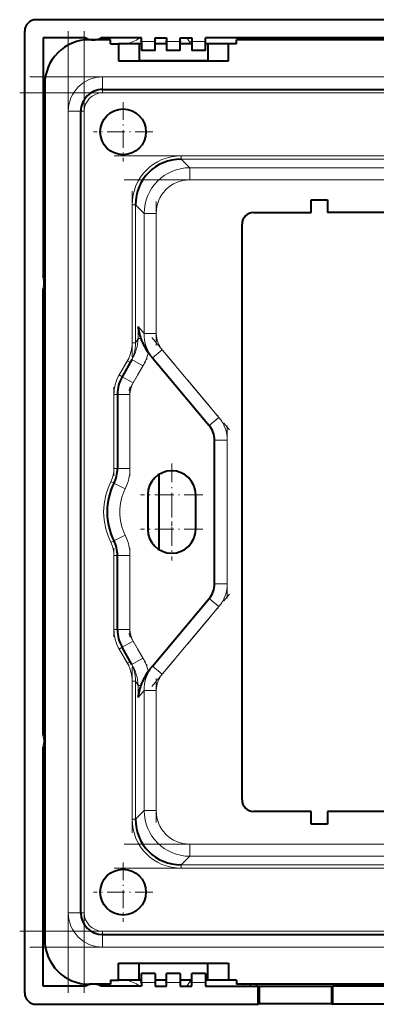
# Model space of a CAD drawing. Extents: x 0 to 420, y 0 to 297.
# Drawn here: x 215 to 246, y 99 to 185 of the extents above; entities that cross this region are included whole.
import ezdxf

# ---------------------------------------------------------------- set-up
doc = ezdxf.new("R2010")
doc.units = 0
doc.linetypes.add('DASHDOT', pattern=[18.5, 12, -3, 0.5, -3])

msp = doc.modelspace()

# ---------------------------------------------------------------- linework, layer by layer
at = {"color": 7, "lineweight": 40}
for p, q in [((300.118134, 184.914001), (216.120636, 184.914001)), ((215.122009, 99.917877), (215.122009, 183.915375)), ((216.719391, 183.31662), (216.719391, 162.502518)), ((220.442596, 183.31662), (216.719391, 183.31662)), ((220.819382, 183.177948), (220.819382, 183.166626)), ((221.419373, 183.166626), (221.419373, 183.177948)), ((225.319382, 183.31662), (221.796173, 183.31662)), ((225.319382, 183.016632), (225.319382, 183.31662)), ((226.519379, 183.016632), (226.519379, 183.31662)), ((226.519379, 183.31662), (227.519379, 183.31662)), ((227.519379, 183.31662), (227.519379, 183.016632)), ((228.719391, 183.016632), (228.719391, 183.31662)), ((228.719391, 183.31662), (229.719391, 183.31662)), ((229.719391, 183.31662), (229.719391, 183.016632)), ((230.919373, 183.016632), (230.919373, 183.31662)), ((285.319366, 183.31662), (230.919373, 183.31662)), ((234.819382, 183.166626), (234.819382, 183.31662)), ((235.419373, 183.31662), (235.419373, 183.166626)), ((222.619385, 183.166626), (220.769379, 183.166626)), ((220.969391, 183.166626), (221.269379, 183.166626)), ((222.619385, 182.81662), (222.619385, 183.166626)), ((222.619385, 182.81662), (223.319382, 182.81662)), ((223.319382, 182.81662), (223.319382, 181.31662)), ((225.119385, 182.81662), (223.319382, 182.81662)), ((225.319382, 182.81662), (225.119385, 182.81662)), ((225.119385, 182.81662), (225.119385, 181.31662)), ((225.319382, 183.016632), (225.319382, 182.216629)), ((226.519379, 182.216629), (226.519379, 183.016632)), ((227.519379, 182.81662), (226.519379, 182.81662)), ((227.519379, 183.016632), (227.519379, 182.216629)), ((228.719391, 182.216629), (228.719391, 183.016632)), ((229.719391, 182.81662), (228.719391, 182.81662)), ((229.719391, 183.016632), (229.719391, 182.216629)), ((230.919373, 182.216629), (230.919373, 183.016632)), ((231.119385, 182.81662), (230.919373, 182.81662)), ((232.919373, 182.81662), (231.119385, 182.81662)), ((231.119385, 182.81662), (231.119385, 181.31662)), ((233.619385, 182.81662), (232.919373, 182.81662)), ((232.919373, 181.31662), (232.919373, 182.81662)), ((282.619385, 183.166626), (233.619385, 183.166626)), ((233.619385, 182.81662), (233.619385, 183.166626)), ((226.519379, 182.216629), (225.319382, 182.216629)), ((228.719391, 182.216629), (227.519379, 182.216629)), ((230.919373, 182.216629), (229.719391, 182.216629)), ((223.319382, 181.31662), (232.919373, 181.31662)), ((224.419373, 181.31662), (225.119385, 181.31662)), ((231.119385, 181.31662), (225.119385, 181.31662)), ((231.119385, 181.31662), (231.819382, 181.31662)), ((216.869385, 179.266632), (216.869385, 104.566628)), ((221.919373, 178.81662), (294.319366, 178.81662)), ((220.019379, 106.916634), (220.019379, 176.916626)), ((240.169373, 168.06662), (240.169373, 169.166626)), ((240.169373, 169.166626), (241.569382, 169.166626)), ((241.569382, 169.166626), (241.569382, 168.06662)), ((235.119385, 168.06662), (240.169373, 168.06662)), ((251.669373, 168.06662), (241.569382, 168.06662)), ((234.119385, 116.766632), (234.119385, 167.06662)), ((216.819382, 161.766632), (216.819382, 162.066635)), ((216.719391, 122.502518), (216.719391, 161.33075)), ((226.038635, 155.686661), (226.300552, 155.374542)), ((224.495239, 155.22673), (223.634705, 153.736252)), ((226.300552, 155.374542), (231.251465, 149.474274)), ((223.219391, 152.186249), (223.219391, 145.723206)), ((231.719391, 135.644562), (231.719391, 148.18869)), ((225.869385, 143.416626), (225.869385, 140.416626)), ((230.069382, 140.416626), (230.069382, 143.416626)), ((216.719391, 142.216629), (216.869385, 142.216629)), ((216.719391, 141.616638), (216.869385, 141.616638)), ((223.219391, 131.647003), (223.219391, 138.110062)), ((226.300552, 128.458725), (231.251465, 134.358994)), ((224.495239, 128.606537), (223.634705, 130.097)), ((226.038635, 128.146591), (226.300552, 128.458725)), ((216.719391, 100.516632), (216.719391, 121.330742)), ((216.819382, 122.066628), (216.819382, 121.766632)), ((240.169373, 115.766632), (235.119385, 115.766632)), ((240.169373, 114.666626), (240.169373, 115.766632)), ((251.669373, 115.766632), (241.569382, 115.766632)), ((241.569382, 115.766632), (241.569382, 114.666626)), ((241.569382, 114.666626), (240.169373, 114.666626)), ((221.919373, 105.016632), (294.319366, 105.016632)), ((223.319382, 101.016632), (223.319382, 102.516632)), ((223.319382, 102.516632), (232.919373, 102.516632)), ((225.119385, 101.016632), (225.119385, 102.516632)), ((231.119385, 101.016632), (231.119385, 102.516632)), ((232.919373, 102.516632), (232.919373, 101.016632)), ((226.519379, 101.616631), (225.319382, 101.616631)), ((225.319382, 100.816628), (225.319382, 101.616631)), ((226.519379, 101.616631), (226.519379, 100.816628)), ((228.719391, 101.616631), (227.519379, 101.616631)), ((227.519379, 100.816628), (227.519379, 101.616631)), ((228.719391, 101.616631), (228.719391, 100.816628)), ((230.919373, 101.616631), (229.719391, 101.616631)), ((229.719391, 100.816628), (229.719391, 101.616631)), ((230.919373, 101.616631), (230.919373, 100.816628)), ((222.619385, 100.666634), (220.769379, 100.666634)), ((220.819382, 100.655319), (220.819382, 100.666626)), ((221.419373, 100.666626), (221.419373, 100.655319)), ((222.619385, 101.016632), (222.619385, 100.666634)), ((222.619385, 101.016632), (223.319382, 101.016632)), ((225.119385, 101.016632), (223.319382, 101.016632)), ((225.319382, 101.016632), (225.119385, 101.016632)), ((225.319382, 100.816628), (225.319382, 100.516632)), ((227.519379, 101.016632), (226.519379, 101.016632)), ((226.519379, 100.816628), (226.519379, 100.516632)), ((227.519379, 100.516632), (227.519379, 100.816628)), ((229.719391, 101.016632), (228.719391, 101.016632)), ((228.719391, 100.816628), (228.719391, 100.516632)), ((229.719391, 100.516632), (229.719391, 100.816628)), ((231.119385, 101.016632), (230.919373, 101.016632)), ((230.919373, 100.816628), (230.919373, 100.516632)), ((232.919373, 101.016632), (231.119385, 101.016632)), ((233.619385, 101.016632), (232.919373, 101.016632)), ((233.619385, 101.016632), (233.619385, 100.666634)), ((282.619385, 100.666634), (233.619385, 100.666634)), ((234.819382, 100.666626), (234.819382, 100.516632)), ((235.419373, 100.516632), (235.419373, 100.666626)), ((220.442596, 100.516632), (216.719391, 100.516632)), ((225.319382, 100.516632), (221.796173, 100.516632)), ((226.519379, 100.516632), (227.519379, 100.516632)), ((228.719391, 100.516632), (229.719391, 100.516632)), ((230.919373, 100.516632), (235.502823, 100.516632)), ((235.502823, 100.516632), (235.615326, 100.516632)), ((235.502823, 100.516632), (235.502823, 98.91925)), ((235.615326, 100.516632), (241.925629, 100.516632)), ((235.615326, 100.516632), (235.615326, 98.98214)), ((241.925629, 100.516632), (242.038132, 100.516632)), ((241.925629, 100.516632), (241.925629, 98.98214)), ((274.200623, 100.516632), (242.038132, 100.516632)), ((242.038132, 98.91925), (242.038132, 100.516632)), ((216.120636, 98.91925), (235.502823, 98.91925)), ((235.502823, 98.91925), (235.615326, 98.98214)), ((235.615326, 98.98214), (241.925629, 98.98214)), ((241.925629, 98.98214), (242.038132, 98.91925)), ((274.200623, 98.91925), (242.038132, 98.91925))]:
    msp.add_line(p, q, dxfattribs=at)
at = {"color": 7, "linetype": 'DASHDOT', "lineweight": 18}
for p, q in [((218.919373, 183.916687), (218.919373, 99.916077)), ((220.319382, 99.916634), (220.319382, 183.916626)), ((301.559418, 179.916626), (214.678833, 179.916626)), ((214.679382, 178.516632), (301.559387, 178.516632)), ((222.928833, 173.02243), (293.309937, 173.02243)), ((223.821472, 170.916626), (292.417267, 170.916626)), ((223.821472, 112.916626), (292.417267, 112.916626)), ((222.928833, 110.810829), (293.309937, 110.810829)), ((214.679382, 105.316628), (301.559387, 105.316628)), ((301.559418, 103.916634), (214.678833, 103.916634))]:
    msp.add_line(p, q, dxfattribs=at)
at = {"color": 7, "lineweight": 18}
for p, q in [((229.282257, 183.316925), (229.629944, 182.81662)), ((234.18425, 183.316284), (234.271011, 183.166382)), ((225.319382, 183.016632), (226.519379, 183.016632)), ((227.519379, 183.016632), (228.719391, 183.016632)), ((229.719391, 183.016632), (230.919373, 183.016632)), ((294.319366, 179.916626), (221.919373, 179.916626)), ((221.919373, 178.81662), (221.919373, 179.916626)), ((221.919373, 178.516632), (221.919373, 178.81662)), ((294.319366, 178.516632), (221.919373, 178.516632)), ((218.919373, 176.916626), (220.019379, 176.916626)), ((218.919373, 176.916626), (218.919373, 106.916634)), ((220.019379, 176.916626), (220.319382, 176.916626)), ((220.319382, 176.916626), (220.319382, 106.916634)), ((228.793915, 173.02243), (287.444824, 173.02243)), ((228.793915, 172.730591), (228.793915, 173.02243)), ((287.444824, 172.730591), (228.793915, 172.730591)), ((229.537796, 171.986725), (228.793915, 172.730591)), ((229.537796, 171.986725), (286.700958, 171.986725)), ((229.537796, 171.986725), (229.537796, 170.916626)), ((286.700958, 170.916626), (229.537796, 170.916626)), ((224.51358, 168.742096), (224.80542, 168.742096)), ((224.51358, 156.677643), (224.51358, 168.742096)), ((224.80542, 168.742096), (225.549286, 167.998215)), ((224.80542, 168.742096), (224.80542, 156.677643)), ((225.549286, 167.998215), (226.619385, 167.998215)), ((225.549286, 167.998215), (225.549286, 157.498627)), ((226.619385, 157.498627), (226.619385, 167.998215)), ((216.723145, 165.832886), (216.869385, 165.749603)), ((225.025482, 158.122879), (225.025482, 157.058807)), ((225.549286, 157.498627), (225.025482, 158.122879)), ((225.549286, 157.498627), (226.619385, 157.498627)), ((224.51358, 156.677643), (224.80542, 156.677643)), ((225.025482, 157.058807), (224.80542, 156.677643)), ((225.025482, 157.058807), (225.271881, 157.058807)), ((226.300552, 155.374542), (227.143188, 156.081604)), ((232.094116, 150.181335), (227.143188, 156.081604)), ((223.374893, 153.886261), (224.09256, 155.129303)), ((224.09256, 155.129303), (224.352371, 154.979294)), ((224.495239, 155.22673), (225.447845, 154.676727)), ((224.587326, 153.186249), (225.447845, 154.676727)), ((223.374893, 153.886261), (223.634705, 153.736252)), ((223.634705, 153.736252), (224.587326, 153.186249)), ((222.919373, 145.723206), (222.919373, 152.186249)), ((222.919373, 152.186249), (223.219391, 152.186249)), ((223.219391, 152.186249), (224.319382, 152.186249)), ((224.319382, 145.723206), (224.319382, 152.186249)), ((231.251465, 149.474274), (232.094116, 150.181335)), ((231.719391, 148.18869), (232.819382, 148.18869)), ((232.819382, 148.18869), (232.819382, 135.644562)), ((222.919373, 145.723206), (223.219391, 145.723206)), ((223.219391, 145.723206), (224.319382, 145.723206)), ((222.644089, 144.558838), (222.912323, 144.4245)), ((222.912323, 144.4245), (223.895844, 143.93187)), ((222.644089, 139.274414), (222.912323, 139.408768)), ((222.912323, 139.408768), (223.895844, 139.901382)), ((222.919373, 131.647003), (222.919373, 138.110062)), ((222.919373, 138.110062), (223.219391, 138.110062)), ((223.219391, 138.110062), (224.319382, 138.110062)), ((224.319382, 138.110062), (224.319382, 131.647003)), ((231.719391, 135.644562), (232.819382, 135.644562)), ((231.251465, 134.358994), (232.094116, 133.651932)), ((232.094116, 133.651932), (227.143188, 127.751656)), ((222.919373, 131.647003), (223.219391, 131.647003)), ((223.219391, 131.647003), (224.319382, 131.647003)), ((223.374893, 129.947006), (223.634705, 130.097)), ((224.09256, 128.703964), (223.374893, 129.947006)), ((223.634705, 130.097), (224.587326, 130.647003)), ((224.587326, 130.647003), (225.447845, 129.156525)), ((224.495239, 128.606537), (225.447845, 129.156525)), ((224.09256, 128.703964), (224.352371, 128.853973)), ((227.143188, 127.751656), (226.300964, 128.458359)), ((224.51358, 127.155617), (224.80542, 127.155617)), ((224.51358, 115.091171), (224.51358, 127.155617)), ((225.025482, 126.774452), (224.80542, 127.155617)), ((224.80542, 127.155617), (224.80542, 115.091171)), ((225.025482, 125.710381), (225.025482, 126.774452)), ((225.025482, 126.774452), (225.271881, 126.774452)), ((225.549286, 126.334633), (225.025482, 125.710381)), ((226.619385, 126.334633), (225.549286, 126.334633)), ((225.549286, 115.835052), (225.549286, 126.334633)), ((226.619385, 126.334633), (226.619385, 115.835052)), ((216.869385, 118.083656), (216.723145, 118.000374)), ((224.80542, 115.091171), (225.549286, 115.835052)), ((226.619385, 115.835052), (225.549286, 115.835052)), ((224.51358, 115.091171), (224.80542, 115.091171)), ((286.700958, 112.916626), (229.537796, 112.916626)), ((229.537796, 111.846542), (229.537796, 112.916626)), ((229.537796, 111.846542), (228.793915, 111.102669)), ((229.537796, 111.846542), (286.700958, 111.846542)), ((228.793915, 111.102669), (287.444824, 111.102669)), ((228.793915, 110.810829), (228.793915, 111.102669)), ((287.444824, 110.810829), (228.793915, 110.810829)), ((218.919373, 106.916634), (220.019379, 106.916634)), ((220.019379, 106.916634), (220.319382, 106.916634)), ((221.919373, 105.316628), (294.319366, 105.316628)), ((221.919373, 105.016632), (221.919373, 105.316628)), ((221.919373, 105.016632), (221.919373, 103.916634)), ((294.319366, 103.916634), (221.919373, 103.916634)), ((225.319382, 100.816628), (226.519379, 100.816628)), ((227.519379, 100.816628), (228.719391, 100.816628)), ((229.629944, 101.016632), (229.282257, 100.516327)), ((229.719391, 100.816628), (230.919373, 100.816628)), ((234.271011, 100.666885), (234.18425, 100.516975))]:
    msp.add_line(p, q, dxfattribs=at)
at = {"color": 7, "linetype": 'DASHDOT', "lineweight": 18, "ltscale": 0.036}
for p, q in [((225.199371, 183.016632), (226.639374, 183.016632)), ((227.399384, 183.016632), (228.839386, 183.016632)), ((229.59938, 183.016632), (231.039383, 183.016632)), ((225.199371, 100.816628), (226.639374, 100.816628)), ((227.399384, 100.816628), (228.839386, 100.816628)), ((229.59938, 100.816628), (231.039383, 100.816628))]:
    msp.add_line(p, q, dxfattribs=at)
at = {"color": 7, "linetype": 'DASHDOT', "lineweight": 18, "ltscale": 0.13}
for p, q in [((223.719391, 177.716629), (223.719391, 172.516632)), ((226.319382, 175.116638), (221.119385, 175.116638)), ((223.719391, 111.316628), (223.719391, 106.116631)), ((226.319382, 108.716629), (221.119385, 108.716629))]:
    msp.add_line(p, q, dxfattribs=at)
at = {"color": 7, "linetype": 'DASHDOT', "lineweight": 18, "ltscale": 0.361934}
msp.add_line((224.51358, 155.471191), (224.51358, 169.948532), dxfattribs=at)
at = {"color": 7, "linetype": 'DASHDOT', "lineweight": 18, "ltscale": 0.314988}
msp.add_line((226.619385, 156.448669), (226.619385, 169.048172), dxfattribs=at)
at = {"color": 7, "linetype": 'DASHDOT', "lineweight": 18, "ltscale": 0.263566}
msp.add_line((226.230316, 157.16954), (233.007004, 149.093399), dxfattribs=at)
at = {"color": 7, "linetype": 'DASHDOT', "lineweight": 18, "ltscale": 0.050854}
msp.add_line((224.242279, 155.388596), (223.225189, 153.626953), dxfattribs=at)
at = {"color": 7, "linetype": 'DASHDOT', "lineweight": 18, "ltscale": 0.08021}
for p, q in [((224.215485, 152.542206), (225.819702, 155.32077)), ((224.215485, 131.291046), (225.819702, 128.512482))]:
    msp.add_line(p, q, dxfattribs=at)
at = {"color": 7, "linetype": 'DASHDOT', "lineweight": 18, "ltscale": 0.193891}
for p, q in [((222.919373, 145.076904), (222.919373, 152.83255)), ((224.319382, 145.076904), (224.319382, 152.83255))]:
    msp.add_line(p, q, dxfattribs=at)
at = {"color": 7, "linetype": 'DASHDOT', "lineweight": 18, "ltscale": 0.376338}
msp.add_line((232.819382, 149.443146), (232.819382, 134.389618), dxfattribs=at)
at = {"color": 7, "linetype": 'DASHDOT', "lineweight": 18, "ltscale": 0.1365}
for p, q in [((227.969391, 146.146637), (227.969391, 140.68663)), ((230.699371, 143.416626), (225.23938, 143.416626)), ((227.969391, 143.146637), (227.969391, 137.68663)), ((230.699371, 140.416626), (225.23938, 140.416626))]:
    msp.add_line(p, q, dxfattribs=at)
at = {"color": 7, "linetype": 'DASHDOT', "lineweight": 18, "ltscale": 0.193906}
for p, q in [((222.919373, 138.756409), (222.919373, 131.000153)), ((224.319382, 138.756409), (224.319382, 131.000153))]:
    msp.add_line(p, q, dxfattribs=at)
at = {"color": 7, "linetype": 'DASHDOT', "lineweight": 18, "ltscale": 0.263558}
msp.add_line((226.230499, 126.663948), (233.006989, 134.739838), dxfattribs=at)
at = {"color": 7, "linetype": 'DASHDOT', "lineweight": 18, "ltscale": 0.050855}
msp.add_line((224.242279, 128.444656), (223.225189, 130.206314), dxfattribs=at)
at = {"color": 7, "linetype": 'DASHDOT', "lineweight": 18, "ltscale": 0.361948}
msp.add_line((224.51358, 128.362106), (224.51358, 113.884178), dxfattribs=at)
at = {"color": 7, "linetype": 'DASHDOT', "lineweight": 18, "ltscale": 0.315003}
msp.add_line((226.619385, 127.384644), (226.619385, 114.784538), dxfattribs=at)
at = {"color": 7, "lineweight": 40}
for centre in [(223.719391, 175.116638), (223.719391, 108.716629)]:
    msp.add_circle(centre, 2, dxfattribs=at)
for centre, radius, start, end in [((216.120026, 183.915985), 0.99797, 89.964684, 180.035334), ((220.969391, 184.166626), 1, 238.211676, 269.999997), ((221.269379, 184.166626), 1, 269.999997, 301.788333), ((220.769379, 179.266632), 3.9, 90.000003, 180.000005), ((221.919373, 176.916626), 1.9, 90.000003, 180.000005), ((235.119385, 167.06662), 1, 90.000003, 180.000005), ((215.819382, 162.066635), 1, 0, 25.841934), ((215.819382, 161.766632), 1, 334.158066, 0), ((229.881165, 158.687195), 4.888426, 186.628953, 199.457414), ((229.743774, 158.642761), 4.743902, 199.504283, 216.439778), ((228.738861, 157.952423), 3.52488, 217.114792, 220.000069), ((226.319382, 152.186249), 3.1, 149.999997, 180.000005), ((229.719391, 148.18869), 2, 0, 40.000002), ((220.319382, 145.723206), 2.9, 333.395319, 0), ((227.969391, 143.416626), 2.1, 360, 179.999995), ((491.662384, 145.298676), 264.82955, 180.025157, 180.731727), ((227.919373, 141.916626), 5.6, 153.395325, 206.604675), ((491.662354, 138.534576), 264.829538, 179.268273, 179.974843), ((227.969391, 140.416626), 2.1, 180.000005, 360), ((220.319382, 138.110062), 2.9, 0, 26.604681), ((229.719391, 135.644562), 2, 319.999998, 0), ((226.319382, 131.647003), 3.1, 180.000005, 210.000003), ((228.738861, 125.880844), 3.52488, 139.999931, 142.885208), ((229.743774, 125.190491), 4.743902, 143.560222, 160.495717), ((229.881165, 125.146072), 4.888426, 160.542586, 173.371047), ((215.819382, 122.066628), 1, 0, 25.841934), ((215.819382, 121.766632), 1, 334.158066, 360), ((235.119385, 116.766632), 1, 179.999995, 269.999997), ((221.919373, 106.916634), 1.9, 180.000005, 269.999997), ((220.769379, 104.566628), 3.9, 180.000005, 269.999997), ((220.969391, 99.666634), 1, 90.000003, 121.788324), ((221.269379, 99.666634), 1, 58.211667, 90.000003), ((216.120026, 99.917267), 0.99797, 179.964666, 270.035316)]:
    msp.add_arc(centre, radius, start, end, dxfattribs=at)
at = {"color": 7, "lineweight": 18}
for centre, radius, start, end in [((231.084747, 168.947708), 15.488683, 111.922936, 116.435355), ((221.919373, 176.916626), 3, 90.000003, 179.999995), ((221.919373, 176.916626), 1.6, 90.000003, 179.999995), ((230.94841, 168.958893), 15.378735, 156.276012, 157.700298), ((228.750366, 157.436798), 3.201998, 178.893405, 220.090583), ((228.834167, 157.51384), 2.215462, 180.393578, 220.264452), ((221.40387, 156.693604), 3.110236, 329.808846, 359.706103), ((221.453461, 156.663818), 3.352437, 329.839497, 0.23616), ((221.112915, 157.201813), 3.916036, 329.717335, 357.906656), ((221.223511, 157.117508), 4.878739, 329.981185, 344.642905), ((226.319382, 152.186249), 3.4, 149.999997, 179.999995), ((226.319382, 152.186249), 2, 149.999997, 180.000005), ((229.719391, 148.18869), 3.1, 0, 40.000002), ((220.319382, 145.723206), 2.6, 333.395319, 0), ((220.319382, 145.723206), 4, 333.395319, 0), ((227.919373, 141.916626), 5.9, 153.395325, 206.604675), ((227.919373, 141.916626), 4.5, 153.395325, 206.604675), ((220.319382, 138.110062), 4, 360, 26.604681), ((220.319382, 138.110062), 2.6, 0, 26.604681), ((229.719391, 135.644562), 3.1, 319.999998, 0), ((226.319382, 131.647003), 3.4, 180.000005, 210.000003), ((226.319382, 131.647003), 2, 179.999995, 210.000003), ((221.223511, 126.715759), 4.878739, 15.357095, 30.018815), ((221.40387, 127.139664), 3.110237, 0.293901, 30.191151), ((221.453461, 127.169434), 3.352438, 359.763843, 30.1605), ((221.112915, 126.631439), 3.916036, 2.093344, 30.282665), ((228.750366, 126.396469), 3.201998, 139.909417, 181.106595), ((228.834167, 126.31942), 2.215462, 139.735548, 179.606422), ((230.94841, 114.874359), 15.378735, 202.299702, 203.723988), ((221.919373, 106.916634), 3, 180.000005, 269.999997), ((221.919373, 106.916634), 1.6, 180.000005, 269.999997), ((231.084747, 114.885551), 15.488683, 243.564659, 248.077064)]:
    msp.add_arc(centre, radius, start, end, dxfattribs=at)
for centre, major_axis, ratio, start_param, end_param in [((229.036606, 168.499405), (3.282928, -3.282959), 0.947713, 2.383041348, 3.900156532), ((229.703278, 167.832733), (2.975525, -2.975517), 0.974333, 2.383032961, 3.900148379), ((229.703247, 167.832748), (2.238342, -2.23838), 0.947713, 2.383040802, 3.900157444), ((229.703278, 116.000519), (2.975525, 2.975517), 0.974333, 2.383036928, 3.900152346), ((229.703247, 116.000504), (-2.238342, -2.23838), 0.947713, 5.524620516, 7.041737158), ((229.036606, 115.333847), (3.282959, 3.282913), 0.947713, 2.383041348, 3.900156532)]:
    msp.add_ellipse(centre, major_axis=major_axis, ratio=ratio, start_param=start_param, end_param=end_param, dxfattribs=at)
at = {"color": 7, "lineweight": 40}
for centre, major_axis, start_param, end_param in [((229.036575, 168.499435), (3.081879, -3.081863), 2.383031026, 3.900151978), ((229.036575, 115.333824), (-3.081848, -3.081871), 5.524623681, 7.041744632)]:
    msp.add_ellipse(centre, major_axis=major_axis, ratio=0.940709, start_param=start_param, end_param=end_param, dxfattribs=at)

doc.saveas('drawing.dxf')
